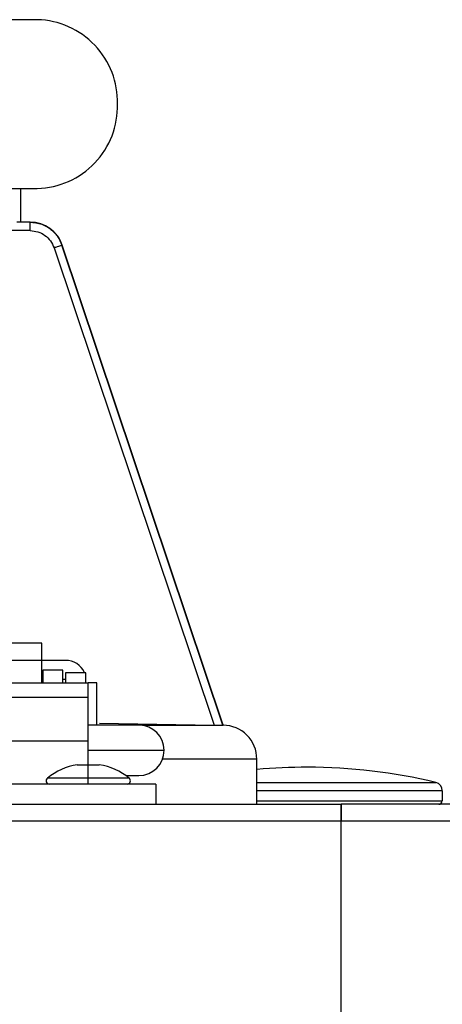
# Model space of a CAD drawing. Units: inches. Extents: x 0.2 to 15.8, y 1.3 to 9.4.
# Drawn here: x 10 to 10.1, y 7 to 7.2 of the extents above; entities that cross this region are included whole.
import ezdxf

# ---------------------------------------------------------------- set-up
doc = ezdxf.new("R2010")
doc.units = ezdxf.units.IN
doc.header["$MEASUREMENT"] = 0

msp = doc.modelspace()

# ---------------------------------------------------------------- linework, layer by layer
at = {"color": 7, "linetype": 'Continuous', "lineweight": 25}
for p, q in [((10.00521393629414, 7.164762607976352), (9.986233503514706, 7.164762607976352)), ((10.00521393629414, 7.164762607976352), (9.986233503514706, 7.164762607976352)), ((9.986233503514706, 7.132435301424156), (10.00521393629414, 7.132435301424156)), ((9.986233503514706, 7.132435301424156), (10.00521393629414, 7.132435301424156)), ((10.00205258614766, 7.125969820845123), (10.00205258614766, 7.132435301424156)), ((10.00205258614766, 7.125969820845123), (10.00205258614766, 7.132435301424156)), ((10.00380809963126, 7.125969820845123), (10.0013132501724, 7.125969820845123)), ((10.00380809963126, 7.125969820845123), (10.0013132501724, 7.125969820845123)), ((10.00383623177939, 7.124353474786107), (9.998259707812775, 7.124353474786107)), ((10.00383623177939, 7.124353474786107), (9.998259707812775, 7.124353474786107)), ((10.00843737948676, 7.121047080293685), (10.0391252176664, 7.029617117145584)), ((10.00843737948676, 7.121047080293685), (10.0391252176664, 7.029617117145584)), ((10.00999702770613, 7.121560299311172), (10.00994163049662, 7.121560299311172)), ((10.00999702770613, 7.121560299311172), (10.00994163049662, 7.121560299311172)), ((10.04081227946764, 7.029587828881773), (10.00994201586851, 7.121560491997119)), ((10.04081227946764, 7.029587828881773), (10.00994201586851, 7.121560491997119)), ((10.04084537327889, 7.029587250823935), (10.00999702770613, 7.121560299311172)), ((10.04084537327889, 7.029587250823935), (10.00999702770613, 7.121560299311172)), ((10.00609349946668, 7.045330656051549), (9.97861527926302, 7.045330656051549)), ((10.00609349946668, 7.045330656051549), (9.97861527926302, 7.045330656051549)), ((10.00609349946668, 7.041966166746374), (10.00609349946668, 7.045330656051549)), ((10.00609349946668, 7.041966166746374), (10.00609349946668, 7.045330656051549)), ((10.00609349946668, 7.041966166746374), (9.97861527926302, 7.041966166746374)), ((10.00609349946668, 7.041966166746374), (9.97861527926302, 7.041966166746374)), ((10.01061930696911, 7.04199535866721), (10.00609349946668, 7.04199535866721)), ((10.01061930696911, 7.04199535866721), (10.00609349946668, 7.04199535866721)), ((10.00609349946668, 7.037657419962244), (10.00609349946668, 7.041966166746374)), ((10.00609349946668, 7.037657419962244), (10.00609349946668, 7.041966166746374)), ((10.01013441278571, 7.04014075643582), (10.00625511480399, 7.04014075643582)), ((10.00625511480399, 7.04014075643582), (10.00625511480399, 7.037657419962244)), ((10.01013441278571, 7.04014075643582), (10.00625511480399, 7.04014075643582)), ((10.00625511480399, 7.04014075643582), (10.00625511480399, 7.037657419962244)), ((10.01013441278571, 7.037657419962244), (10.01013441278571, 7.04014075643582)), ((10.01013441278571, 7.037657419962244), (10.01013441278571, 7.04014075643582)), ((10.00625511480399, 7.038370550648828), (10.00609349946668, 7.038370550648828)), ((10.00625511480399, 7.038370550648828), (10.00609349946668, 7.038370550648828)), ((10.01061930696911, 7.038370550648828), (10.01013441278571, 7.038370550648828)), ((10.01061930696911, 7.038370550648828), (10.01013441278571, 7.038370550648828)), ((10.01449860495083, 7.039655862252411), (10.01061930696911, 7.039655862252411)), ((10.01061930696911, 7.039655862252411), (10.01061930696911, 7.037657419962244)), ((10.01449860495083, 7.039655862252411), (10.01061930696911, 7.039655862252411)), ((10.01061930696911, 7.039655862252411), (10.01061930696911, 7.037657419962244)), ((10.01449860495083, 7.037657419962244), (10.01449860495083, 7.039655862252411)), ((10.01449860495083, 7.037657419962244), (10.01449860495083, 7.039655862252411)), ((10.01498349913424, 7.037657419962244), (9.969725231423975, 7.037657419962244)), ((10.01498349913424, 7.037657419962244), (9.969725231423975, 7.037657419962244)), ((10.01659989336474, 7.037716189175811), (10.01498349913424, 7.037716189175811)), ((10.01498349913424, 7.037716189175811), (10.01498349913424, 7.037657419962244)), ((10.01659989336474, 7.037716189175811), (10.01498349913424, 7.037716189175811)), ((10.01498349913424, 7.037716189175811), (10.01498349913424, 7.037657419962244)), ((10.01498349913424, 7.034914342833302), (10.01498349913424, 7.037657419962244)), ((10.01498349913424, 7.034914342833302), (10.01498349913424, 7.037657419962244)), ((10.01659989336474, 7.029634362537761), (10.01659989336474, 7.037716189175811)), ((10.01659989336474, 7.029634362537761), (10.01659989336474, 7.037716189175811)), ((10.01498349913424, 7.034914342833302), (9.969725231423975, 7.034914342833302)), ((10.01498349913424, 7.034914342833302), (9.969725231423975, 7.034914342833302)), ((10.01498349913424, 7.026624993431282), (10.01498349913424, 7.034914342833302)), ((10.01498349913424, 7.026624993431282), (10.01498349913424, 7.034914342833302)), ((10.02468172000279, 7.029634362537761), (10.01498349913424, 7.029634362537761)), ((10.02468172000279, 7.029634362537761), (10.01498349913424, 7.029634362537761)), ((10.01715126419956, 7.030000176806467), (10.0391252176664, 7.029617117145584)), ((10.01715126419956, 7.030000176806467), (10.0391252176664, 7.029617117145584)), ((10.04100886730417, 7.029584360534743), (10.04075457002678, 7.029588792311504)), ((10.04100886730417, 7.029584360534743), (10.04075457002678, 7.029588792311504)), ((10.04077330873504, 7.029588503282586), (10.04081160506683, 7.029588503282586)), ((10.04077330873504, 7.029588503282586), (10.04081160506683, 7.029588503282586)), ((10.04077330873504, 7.029587250823935), (10.04088660807136, 7.029585227621501)), ((10.04077330873504, 7.029587250823935), (10.04088660807136, 7.029585227621501)), ((10.04081203861021, 7.029587250823935), (10.04084537327889, 7.029587250823935)), ((10.04081203861021, 7.029587250823935), (10.04084537327889, 7.029587250823935)), ((10.04095452986737, 7.02958648008015), (10.04088660807136, 7.02958648008015)), ((10.04095452986737, 7.02958648008015), (10.04088660807136, 7.02958648008015)), ((10.04095814272886, 7.02958648008015), (10.04095452986737, 7.02958648008015)), ((10.04095814272886, 7.02958648008015), (10.04095452986737, 7.02958648008015)), ((9.969725231423975, 7.026624993431282), (10.01498349913424, 7.026624993431282)), ((9.969725231423975, 7.026624993431282), (10.01498349913424, 7.026624993431282)), ((10.01498349913424, 7.022020281033914), (10.01498349913424, 7.026624993431282)), ((10.01498349913424, 7.022020281033914), (10.01498349913424, 7.026624993431282)), ((10.01498349913424, 7.024785228017743), (10.02953080635132, 7.024785228017743)), ((10.01498349913424, 7.024785228017743), (10.02953080635132, 7.024785228017743)), ((10.04731085385792, 7.02312205927382), (10.04730714465346, 7.02312205927382)), ((10.04731085385792, 7.02312205927382), (10.04730714465346, 7.02312205927382)), ((10.04731085385792, 7.014440497628478), (10.04731085385792, 7.02312205927382)), ((10.04731085385792, 7.014440497628478), (10.04731085385792, 7.02312205927382)), ((10.01286607327235, 7.022020281033914), (10.01498349913424, 7.022020281033914)), ((10.01286607327235, 7.022020281033914), (10.01498349913424, 7.022020281033914)), ((10.01498349913424, 7.019473261855147), (10.01498349913424, 7.022020281033914)), ((10.01498349913424, 7.022020281033914), (10.01710097316762, 7.022020281033914)), ((10.01498349913424, 7.019473261855147), (10.01498349913424, 7.022020281033914)), ((10.01498349913424, 7.022020281033914), (10.01710097316762, 7.022020281033914)), ((10.01498349913424, 7.01896630513091), (10.01498349913424, 7.019473261855147)), ((10.01498349913424, 7.01896630513091), (10.01498349913424, 7.019473261855147)), ((10.02219674569867, 7.019936093497725), (10.02468172000279, 7.019936093497725)), ((10.02219674569867, 7.019936093497725), (10.02468172000279, 7.019936093497725)), ((10.02791446029231, 7.018319747438708), (9.956794318437396, 7.018319747438708)), ((10.02791446029231, 7.018319747438708), (9.956794318437396, 7.018319747438708)), ((10.01498349913424, 7.018319747438708), (10.01498349913424, 7.01896630513091)), ((10.01498349913424, 7.018319747438708), (10.01498349913424, 7.01896630513091)), ((10.02791446029231, 7.018319747438708), (10.02791446029231, 7.014440497628478)), ((10.02791446029231, 7.018319747438708), (10.02791446029231, 7.014440497628478)), ((10.08287090069964, 7.017054764202442), (10.08287090069964, 7.015087055320679)), ((10.08287090069964, 7.017054764202442), (10.08287090069964, 7.015087055320679)), ((8.88675945032419, 7.014440497628478), (10.06347450713402, 7.014440497628478)), ((8.88675945032419, 7.014440497628478), (10.06347450713402, 7.014440497628478)), ((10.06347450713402, 7.014440497628478), (10.06347450713402, 7.0125951443225)), ((10.18308565698871, 7.014440497628478), (10.06347450713402, 7.014440497628478)), ((10.06347450713402, 7.011207805510448), (10.06347450713402, 7.014440497628478)), ((10.06347450713402, 7.014440497628478), (10.06347450713402, 7.0125951443225)), ((10.18308565698871, 7.014440497628478), (10.06347450713402, 7.014440497628478)), ((10.06347450713402, 7.011207805510448), (10.06347450713402, 7.014440497628478)), ((10.0828656500076, 7.015087055320679), (10.08287090069964, 7.015087055320679)), ((10.0828656500076, 7.015087055320679), (10.08287090069964, 7.015087055320679)), ((10.06347450713402, 7.0125951443225), (10.06347450713402, 7.011207805510448)), ((10.06347450713402, 7.0125951443225), (10.06347450713402, 7.011207805510448)), ((10.06347450713402, 7.011207805510448), (8.88675945032419, 7.011207805510448)), ((10.06347450713402, 7.011207805510448), (8.88675945032419, 7.011207805510448)), ((10.06347450713402, 4.748617457985926), (10.06347450713402, 7.011207805510448)), ((10.18631839727823, 7.011207805510448), (10.06347450713402, 7.011207805510448)), ((10.06347450713402, 4.748617457985926), (10.06347450713402, 7.011207805510448)), ((10.18631839727823, 7.011207805510448), (10.06347450713402, 7.011207805510448))]:
    msp.add_line(p, q, dxfattribs=at)
at = {"color": 8, "linetype": 'Continuous', "lineweight": 25}
for p, q in [((10.00203726761494, 7.125969820845123), (10.00203726761494, 7.132435301424156)), ((10.00203726761494, 7.125969820845123), (10.00203726761494, 7.132435301424156)), ((10.02536122699178, 7.02958648008015), (10.04088665624285, 7.02958648008015)), ((10.02536122699178, 7.02958648008015), (10.04088665624285, 7.02958648008015)), ((10.04730714465346, 7.02312205927382), (10.02923667125457, 7.02312205927382)), ((10.04730714465346, 7.02312205927382), (10.02923667125457, 7.02312205927382)), ((10.01498349913424, 7.019473261855147), (10.00714700987709, 7.019473261855147)), ((10.01498349913424, 7.019473261855147), (10.00714700987709, 7.019473261855147)), ((10.02282003656288, 7.019473261855147), (10.01498349913424, 7.019473261855147)), ((10.02282003656288, 7.019473261855147), (10.01498349913424, 7.019473261855147)), ((10.04731085385792, 7.018626118093039), (10.08163337521069, 7.018626118093039)), ((10.04731085385792, 7.018626118093039), (10.08163337521069, 7.018626118093039)), ((10.08287090069964, 7.017054764202442), (10.04731085385792, 7.017054764202442)), ((10.08287090069964, 7.017054764202442), (10.04731085385792, 7.017054764202442)), ((10.04731085385792, 7.015087055320679), (10.0828656500076, 7.015087055320679)), ((10.04731085385792, 7.015087055320679), (10.0828656500076, 7.015087055320679))]:
    msp.add_line(p, q, dxfattribs=at)
at = {"color": 7, "linetype": 'Continuous', "lineweight": 25}
for centre, radius, start, end in [((10.00483145629773, 7.149006907872554), 0.01576034189694078, 358.5167449960442, 88.60938034311305), ((10.00483145629773, 7.149006907872554), 0.01576034189694078, 358.5167449960442, 88.60938034311305), ((10.00483149446349, 7.148190965230075), 0.0157603046835711, 271.3904841505214, 1.483390510323652), ((10.00483149446349, 7.148190965230075), 0.0157603046835711, 271.3904841505214, 1.483390510323652), ((10.0038671531698, 7.11950434045502), 0.006465467476390588, 18.54178222920402, 90.00000001519552), ((10.0038671531698, 7.11950434045502), 0.006465467476390588, 18.54178222920402, 90.00000001519552), ((10.01072729409587, 7.038162805831314), 0.003834073872459417, 22.91827496560929, 91.61395558029216), ((10.01072729409587, 7.038162805831314), 0.003834073872459417, 22.91827496560929, 91.61395558029216), ((10.02468171422221, 7.024785241891131), 0.004849100607292187, 0, 90), ((10.02468171422221, 7.024785241891131), 0.004849100607292187, 0, 90), ((10.04084538291088, 7.023122013924745), 0.006465467476390361, 1.519551982390991e-08, 90.00000001519552), ((10.04084538291088, 7.023122013924745), 0.006465467476390361, 1.519551982390991e-08, 90.00000001519552), ((10.02468171422221, 7.024785241891131), 0.004849100607292187, 270.0000000000008, 0), ((10.02468171422221, 7.024785241891131), 0.004849100607292187, 270.0000000000008, 0), ((10.01498351300763, 7.009571188735752), 0.012627866164823, 99.65295665912274, 128.358016051627), ((10.01498351300763, 7.009571188735752), 0.012627866164823, 99.65295665912274, 128.358016051627), ((10.01498351300763, 7.009571188735752), 0.012627866164823, 51.641983948373, 80.34704334087697), ((10.01498351300763, 7.009571188735752), 0.012627866164823, 51.641983948373, 80.34704334087697), ((10.05700905160416, 6.916488661661607), 0.1050638464913297, 90, 95.2963809128206), ((10.05700905160416, 6.916488661661607), 0.1050638464913297, 90, 95.2963809128206), ((10.05700905160416, 6.916488661661607), 0.105063846491331, 76.44521596282132, 90), ((10.05700905160416, 6.916488661661607), 0.105063846491331, 76.44521596282132, 90), ((10.00754822540978, 7.018966321162379), 0.0006465467476389739, 128.3580160517038, 270.0000000000008), ((10.00754822540978, 7.018966321162379), 0.0006465467476389739, 128.3580160517038, 270.0000000000008), ((10.02241880060548, 7.018966321162379), 0.0006465467476389739, 270.0000000000008, 51.64198394829604), ((10.02241880060548, 7.018966321162379), 0.0006465467476389739, 270.0000000000008, 51.64198394829604), ((10.08125455464062, 7.017054742537322), 0.001616366869098361, 1.424927020173958e-06, 76.44521596284854), ((10.08125455464062, 7.017054742537322), 0.001616366869098361, 1.424927020173958e-06, 76.44521596284854), ((10.08222437476208, 7.015087040676546), 0.0006465467476388136, 270.0000000000008, 1.049536669851267e-05), ((10.08222437476208, 7.015087040676546), 0.0006465467476388136, 270.0000000000008, 1.049536669851267e-05)]:
    msp.add_arc(centre, radius, start, end, dxfattribs=at)
for points, knots in [([(10.00383627995088, 7.124353474786107), (10.00383586786307, 7.124565266993772), (10.00383504366044, 7.124988865300299), (10.00382850732576, 7.12552312698859), (10.00381918331362, 7.125896949118395), (10.00381179420076, 7.125945530212244), (10.00380809963126, 7.125969820845123)], [0, 0, 0, 0, 0.2499918666861498, 0.5000001300458072, 0.749999180391168, 1, 1, 1, 1]), ([(10.00380809963126, 7.125969820845123), (10.00457329679891, 7.125892185464089), (10.00592370284162, 7.125755175955812), (10.00772839883548, 7.124752080121665), (10.00914277055998, 7.123393282420116), (10.00968107627197, 7.122158140648356), (10.00994163049662, 7.121560299311172)], [0, 0, 0, 0, 0.2838765093119066, 0.5009800999819526, 0.758461149053271, 1, 1, 1, 1]), ([(10.00383627995088, 7.124353474786107), (10.00383586786307, 7.124565266993772), (10.00383504366044, 7.124988865300299), (10.00382850732576, 7.12552312698859), (10.00381918331362, 7.125896949118395), (10.00381179420076, 7.125945530212244), (10.00380809963126, 7.125969820845123)], [0, 0, 0, 0, 0.2499918666861498, 0.5000001300458072, 0.749999180391168, 1, 1, 1, 1]), ([(10.00380809963126, 7.125969820845123), (10.00457329679891, 7.125892185464089), (10.00592370284162, 7.125755175955812), (10.00772839883548, 7.124752080121665), (10.00914277055998, 7.123393282420116), (10.00968107627197, 7.122158140648356), (10.00994163049662, 7.121560299311172)], [0, 0, 0, 0, 0.2838765093119066, 0.5009800999819526, 0.758461149053271, 1, 1, 1, 1]), ([(10.00383623177939, 7.124353282100159), (10.0043408322281, 7.124307894741165), (10.00535002010471, 7.124217121194356), (10.00671026063439, 7.123498468543977), (10.00782532489308, 7.122438497101285), (10.00823339289259, 7.121510887056894), (10.00843742765824, 7.121047080293685)], [0, 0, 0, 0, 0.2500018189392454, 0.4999971867876393, 0.7499976549491703, 1, 1, 1, 1]), ([(10.00383623177939, 7.124353282100159), (10.0043408322281, 7.124307894741165), (10.00535002010471, 7.124217121194356), (10.00671026063439, 7.123498468543977), (10.00782532489308, 7.122438497101285), (10.00823339289259, 7.121510887056894), (10.00843742765824, 7.121047080293685)], [0, 0, 0, 0, 0.2500018189392454, 0.4999971867876393, 0.7499976549491703, 1, 1, 1, 1]), ([(10.00994201586851, 7.121560395654146), (10.00991535514249, 7.12155023346363), (10.0098620347529, 7.121529909487565), (10.00951365487136, 7.121410078798371), (10.0090222593941, 7.121242955337003), (10.00863252879652, 7.121111857020304), (10.00843766851568, 7.121046309549902)], [0, 0, 0, 0, 0.2500004613146613, 0.4999909600104062, 0.750001917828127, 1, 1, 1, 1]), ([(10.00994201586851, 7.121560395654146), (10.00991535514249, 7.12155023346363), (10.0098620347529, 7.121529909487565), (10.00951365487136, 7.121410078798371), (10.0090222593941, 7.121242955337003), (10.00863252879652, 7.121111857020304), (10.00843766851568, 7.121046309549902)], [0, 0, 0, 0, 0.2500004613146613, 0.4999909600104062, 0.750001917828127, 1, 1, 1, 1]), ([(10.0391252176664, 7.029617117145584), (10.03935226666923, 7.029613235173045), (10.03979811943674, 7.029605612201006), (10.04035344624237, 7.029595967074412), (10.04073060573423, 7.029590460134829), (10.04078571416573, 7.029588684726473), (10.04081227946764, 7.029587828881773)], [0, 0, 0, 0, 0.266484589092096, 0.523291844755777, 0.7702003899247999, 1, 1, 1, 1]), ([(10.0391252176664, 7.029617117145584), (10.03935226666923, 7.029613235173045), (10.03979811943674, 7.029605612201006), (10.04035344624237, 7.029595967074412), (10.04073060573423, 7.029590460134829), (10.04078571416573, 7.029588684726473), (10.04081227946764, 7.029587828881773)], [0, 0, 0, 0, 0.266484589092096, 0.523291844755777, 0.7702003899247999, 1, 1, 1, 1])]:
    msp.add_open_spline(points, degree=3, knots=knots, dxfattribs=at)

doc.saveas('drawing.dxf')
